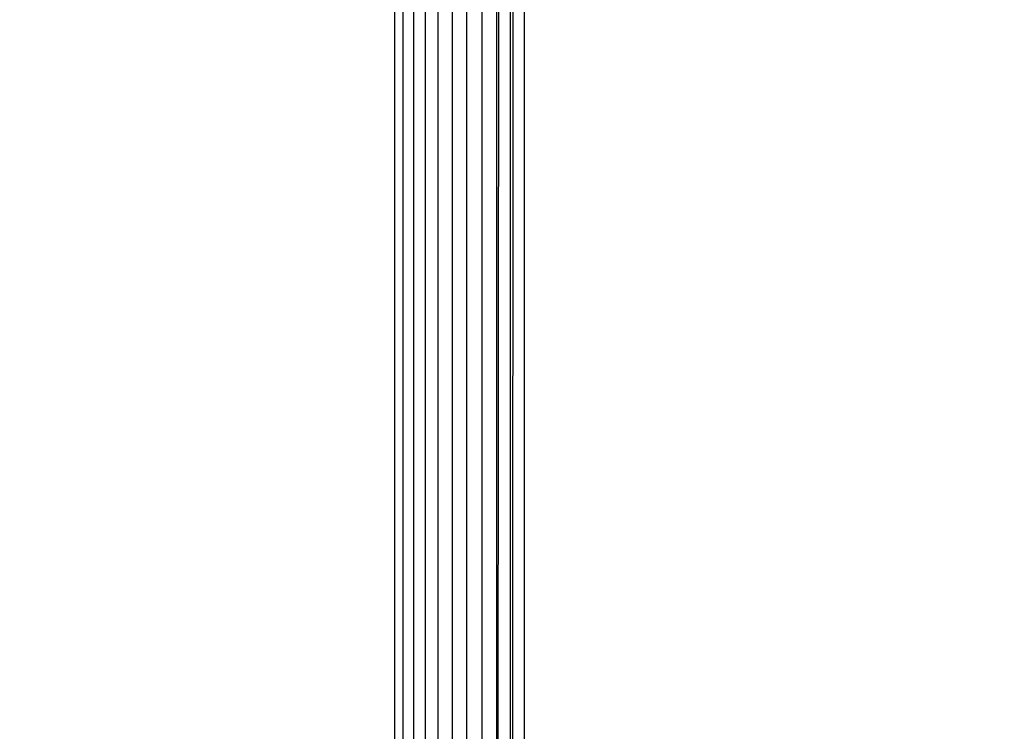
# Model space of a CAD drawing. Units: millimetres. Extents: x 21801 to 28967, y -7629 to 2847.
# Drawn here: x 25755 to 25787, y -3887 to -3864 of the extents above; entities that cross this region are included whole.
import ezdxf

# ---------------------------------------------------------------- set-up
doc = ezdxf.new("R2010")
doc.units = ezdxf.units.MM
doc.layers.add('Strefa bezpieczna', color=8, linetype='Continuous')
doc.dimstyles.get("Standard").update_dxf_attribs({"dimtxt": 180, "dimasz": 200, "dimexe": 0.18, "dimexo": 0.0625, "dimgap": 200, "dimtad": 0, "dimtih": 1, "dimtoh": 1, "dimlfac": 0.001, "dimzin": 0, "dimdsep": 46, "dimtxsty": 'Standard', "dimcen": 0.09, "dimse1": 1, "dimse2": 1, "dimadec": 0, "dimazin": 0, "dimtfac": 1, "dimtdec": 4, "dimtofl": 0, "dimtmove": 0, "dimatfit": 3, "dimfxl": 1, "dimtolj": 1, "dimtzin": 0, "dimarcsym": 0})

# ---------------------------------------------------------------- blocks, each defined once
blk = doc.blocks.new('*D104')
at = {"layer": 'Defpoints', "color": 0}
for p in [(26650.816, 1503.604), (22039.264, -7629.137), (26341.377, -7629.137)]:
    blk.add_point(p, dxfattribs=at)
at = {"layer": 'Strefa bezpieczna', "color": 0, "lineweight": -2}
for p, q in [((22039.264, 1303.604), (22039.264, -2772.766)), ((22039.264, -7429.137), (22039.264, -3352.766))]:
    blk.add_line(p, q, dxfattribs=at)
at = {"layer": 'Strefa bezpieczna', "color": 0}
for points in [[(22072.597, 1303.604), (22005.931, 1303.604), (22039.264, 1503.604)], [(22005.931, -7429.137), (22072.597, -7429.137), (22039.264, -7629.137)]]:
    blk.add_solid(points, dxfattribs=at)
at = {"layer": 'Strefa bezpieczna', "color": 0, "insert": (22039.264, -3062.766), "char_height": 180, "attachment_point": 5}
blk.add_mtext('\\A1;9.13', dxfattribs=at)
blk = doc.blocks.new('*D105')
at = {"layer": 'Defpoints', "color": 0}
for p in [(26258.86, 1.626), (23235.894, -5665.285), (26441.36, -5665.285)]:
    blk.add_point(p, dxfattribs=at)
at = {"layer": 'Strefa bezpieczna', "color": 0, "lineweight": -2}
for p, q in [((23235.894, -198.374), (23235.894, -2641.512)), ((23235.894, -5465.285), (23235.894, -3221.512))]:
    blk.add_line(p, q, dxfattribs=at)
at = {"layer": 'Strefa bezpieczna', "color": 0}
for points in [[(23269.227, -198.374), (23202.561, -198.374), (23235.894, 1.626)], [(23202.561, -5465.285), (23269.227, -5465.285), (23235.894, -5665.285)]]:
    blk.add_solid(points, dxfattribs=at)
at = {"layer": 'Strefa bezpieczna', "color": 0, "insert": (23235.894, -2931.512), "char_height": 180, "attachment_point": 5}
blk.add_mtext('\\A1;5.67', dxfattribs=at)

msp = doc.modelspace()

# ---------------------------------------------------------------- linework, layer by layer
for p, q in [((25767.223, -3902.374), (25767.223, -3430.374)), ((25767.49, -3902.374), (25767.49, -3430.374)), ((25767.814, -3430.374), (25767.814, -3902.374)), ((25768.187, -3430.374), (25768.187, -3902.374)), ((25768.601, -3902.374), (25768.601, -3430.374)), ((25769.045, -3430.374), (25769.045, -3902.374)), ((25769.508, -3902.374), (25769.508, -3430.374)), ((25769.978, -3430.374), (25769.978, -3902.374)), ((25770.445, -3430.374), (25770.445, -3902.374)), ((25770.491, -3902.374), (25770.85, -3430.374)), ((25770.896, -3902.374), (25770.896, -3430.374)), ((25771.278, -3430.374), (25770.94, -3902.374)), ((25771.321, -3430.374), (25771.321, -3902.374))]:
    msp.add_line(p, q)

# ---------------------------------------------------------------- dimensions: what is measured, and where the dimension line sits
at = {"layer": 'Strefa bezpieczna'}
for base, p1, p2, picture, middle in [((22039.264, -7629.137), (26650.816, 1503.604), (26341.377, -7629.137), '*D104', (22039.264, -3062.766)), ((23235.894, -5665.285), (26258.86, 1.626), (26441.36, -5665.285), '*D105', (23235.894, -2931.512))]:
    dim = msp.add_linear_dim(base=base, p1=p1, p2=p2, angle=90, dimstyle='Standard', dxfattribs=at)
    dim.commit()
    dim.dimension.update_dxf_attribs({"geometry": picture, "text_midpoint": middle, "dimtype": 160})

doc.saveas('drawing.dxf')
